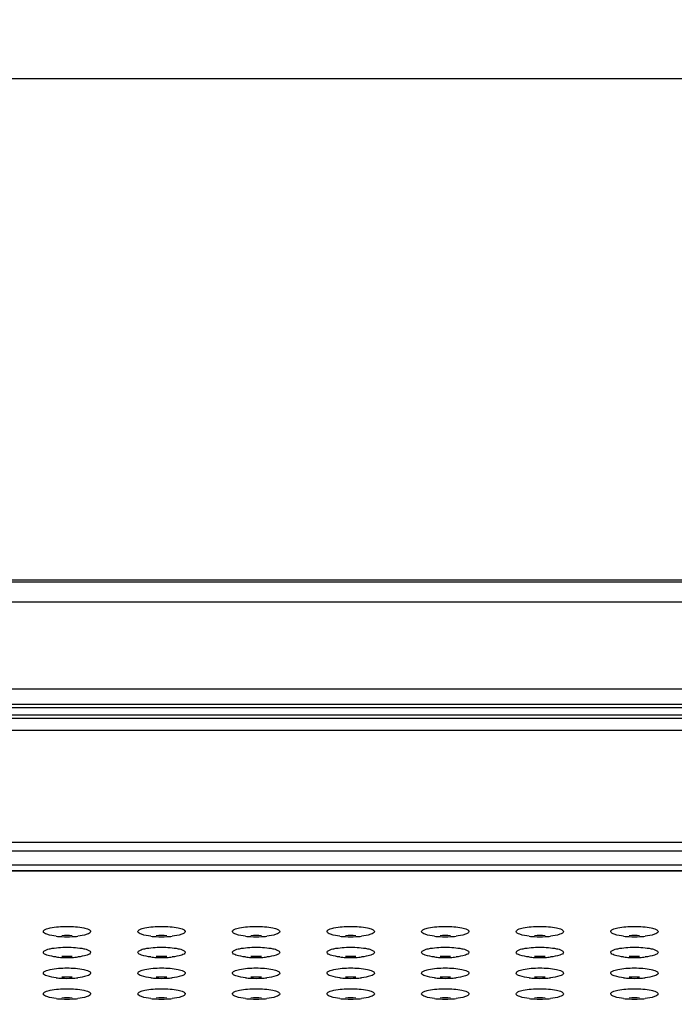
# Model space of a CAD drawing. Units: millimetres. Extents: x 0 to 420, y 0 to 297.
# Drawn here: x 123 to 134, y 129 to 146 of the extents above; entities that cross this region are included whole.
import ezdxf

# ---------------------------------------------------------------- set-up
doc = ezdxf.new("R2010")
doc.units = ezdxf.units.MM
doc.header["$LTSCALE"] = 23.1
doc.layers.get('0').update_dxf_attribs({"linetype": 'CONTINUOUS'})
doc.styles.get("Standard").update_dxf_attribs({"font": 'txt', "width": 0.85})
doc.dimstyles.new('DIMSTYLE_2', dxfattribs={"dimtxt": 3.5, "dimasz": 3.5, "dimexe": 1, "dimexo": 0.5, "dimgap": 0.875, "dimtad": 1, "dimlfac": 5, "dimdsep": 46, "dimtxsty": 'STANDARD', "dimblk": '_FILLED', "dimblk1": '_FILLED', "dimblk2": '_FILLED', "dimcen": 0.09, "dimadec": 0, "dimazin": 0, "dimtp": 0.8, "dimtm": 0.8, "dimtfac": 1, "dimtofl": 0, "dimtmove": 0, "dimatfit": 3, "dimldrblk": '_FILLED', "dimfxl": 1, "dimtolj": 1, "dimarcsym": 0})

# ---------------------------------------------------------------- blocks, each defined once
blk = doc.blocks.new('_FILLED')
at = {"color": 0, "linetype": 'BYBLOCK'}
blk.add_solid([(0, 0), (-1, 0.1429), (-1, -0.1429)], dxfattribs=at)
blk = doc.blocks.new('*D7')
at = {"color": 2, "linetype": 'CONTINUOUS'}
for p, q in [((28.537, 79.575), (28.537, 146.09)), ((188.937, 76.354), (188.937, 146.09)), ((28.537, 145.09), (108.737, 145.09)), ((188.937, 145.09), (108.737, 145.09))]:
    blk.add_line(p, q, dxfattribs=at)
at = {"color": 2, "linetype": 'CONTINUOUS', "xscale": 3.5, "yscale": 3.5, "zscale": 3.5, "rotation": 180}
blk.add_blockref('_FILLED', (28.537, 145.09), dxfattribs=at)
at = {"color": 2, "linetype": 'CONTINUOUS', "xscale": 3.5, "yscale": 3.5, "zscale": 3.5}
blk.add_blockref('_FILLED', (188.937, 145.09), dxfattribs=at)

msp = doc.modelspace()

# ---------------------------------------------------------------- linework, layer by layer
at = {"color": 7, "linetype": 'CONTINUOUS'}
for p, q in [((160.0991, 136.6036), (57.3758, 136.6036)), ((159.8494, 134.4987), (57.6256, 134.4987)), ((160.3814, 131.6801), (57.0935, 131.6801))]:
    msp.add_line(p, q, dxfattribs=at)
at = {"color": 9, "linetype": 'CONTINUOUS'}
for p, q in [((160.0991, 136.6024), (57.3758, 136.6024)), ((160.0978, 136.5682), (57.3771, 136.5682)), ((159.9782, 136.2316), (57.4968, 136.2316)), ((159.8122, 134.7576), (57.6628, 134.7576)), ((159.9375, 134.4392), (57.5375, 134.4392)), ((57.4375, 134.2689), (160.0375, 134.2689)), ((159.9375, 134.3193), (57.5375, 134.3193)), ((159.7797, 134.0552), (57.6953, 134.0552)), ((159.9375, 132.1613), (57.5375, 132.1613)), ((57.5375, 132.0187), (159.9375, 132.0187)), ((160.3861, 131.6742), (57.0889, 131.6742)), ((57.4375, 131.7829), (160.0375, 131.7829))]:
    msp.add_line(p, q, dxfattribs=at)
at = {"color": 7, "linetype": 'CONTINUOUS'}
for centre, radius, start, end in [((123.9226, 132.0803), 1.5137, 263.65938, 267.19148), ((123.9375, 128.8104), 1.7756, 87.12664, 92.87336), ((123.9375, 132.3418), 1.7756, 267.12664, 272.87336), ((123.9523, 132.0803), 1.5137, 272.80852, 276.34062), ((125.5226, 132.0803), 1.5137, 263.65938, 267.19148), ((125.5375, 128.8104), 1.7756, 87.12664, 92.87336), ((125.5375, 132.3418), 1.7756, 267.12664, 272.87336), ((125.5523, 132.0803), 1.5137, 272.80852, 276.34062), ((127.1226, 132.0803), 1.5137, 263.65938, 267.19148), ((127.1375, 128.8104), 1.7756, 87.12664, 92.87336), ((127.1375, 132.3418), 1.7756, 267.12664, 272.87336), ((127.1523, 132.0803), 1.5137, 272.80852, 276.34062), ((128.7226, 132.0803), 1.5137, 263.65938, 267.19148), ((128.7375, 128.8104), 1.7756, 87.12664, 92.87336), ((128.7375, 132.3418), 1.7756, 267.12664, 272.87336), ((128.7523, 132.0803), 1.5137, 272.80852, 276.34062), ((130.3226, 132.0803), 1.5137, 263.65938, 267.19148), ((130.3375, 128.8104), 1.7756, 87.12664, 92.87336), ((130.3375, 132.3418), 1.7756, 267.12664, 272.87336), ((130.3523, 132.0803), 1.5137, 272.80852, 276.34062), ((131.9226, 132.0803), 1.5137, 263.65938, 267.19148), ((131.9375, 128.8104), 1.7756, 87.12664, 92.87336), ((131.9375, 132.3418), 1.7756, 267.12664, 272.87336), ((131.9523, 132.0803), 1.5137, 272.80852, 276.34062), ((133.5226, 132.0803), 1.5137, 263.65938, 267.19148), ((133.5375, 128.8104), 1.7756, 87.12664, 92.87336), ((133.5375, 132.3418), 1.7756, 267.12664, 272.87336), ((133.5523, 132.0803), 1.5137, 272.80852, 276.34062), ((123.9226, 131.7285), 1.5137, 263.65938, 267.19148), ((123.9375, 128.4586), 1.7756, 87.12664, 92.87336), ((123.9375, 131.99), 1.7756, 267.12664, 272.87336), ((123.9523, 131.7285), 1.5137, 272.80852, 276.34062), ((125.5226, 131.7285), 1.5137, 263.65938, 267.19148), ((125.5375, 128.4586), 1.7756, 87.12664, 92.87336), ((125.5375, 131.99), 1.7756, 267.12664, 272.87336), ((125.5523, 131.7285), 1.5137, 272.80852, 276.34062), ((127.1226, 131.7285), 1.5137, 263.65938, 267.19148), ((127.1375, 128.4586), 1.7756, 87.12664, 92.87336), ((127.1375, 131.99), 1.7756, 267.12664, 272.87336), ((127.1523, 131.7285), 1.5137, 272.80852, 276.34062), ((128.7226, 131.7285), 1.5137, 263.65938, 267.19148), ((128.7375, 128.4586), 1.7756, 87.12664, 92.87336), ((128.7375, 131.99), 1.7756, 267.12664, 272.87336), ((128.7523, 131.7285), 1.5137, 272.80852, 276.34062), ((130.3226, 131.7285), 1.5137, 263.65938, 267.19148), ((130.3375, 128.4586), 1.7756, 87.12664, 92.87336), ((130.3375, 131.99), 1.7756, 267.12664, 272.87336), ((130.3523, 131.7285), 1.5137, 272.80852, 276.34062), ((131.9226, 131.7285), 1.5137, 263.65938, 267.19148), ((131.9375, 128.4586), 1.7756, 87.12664, 92.87336), ((131.9375, 131.99), 1.7756, 267.12664, 272.87336), ((131.9523, 131.7285), 1.5137, 272.80852, 276.34062), ((133.5226, 131.7285), 1.5137, 263.65938, 267.19148), ((133.5375, 128.4586), 1.7756, 87.12664, 92.87336), ((133.5375, 131.99), 1.7756, 267.12664, 272.87336), ((133.5523, 131.7285), 1.5137, 272.80852, 276.34062), ((123.9226, 131.3768), 1.5137, 263.65938, 267.19148), ((123.9375, 128.1069), 1.7756, 87.12664, 92.87336), ((123.9375, 131.6382), 1.7756, 267.12664, 272.87336), ((123.9523, 131.3768), 1.5137, 272.80852, 276.34062), ((125.5226, 131.3768), 1.5137, 263.65938, 267.19148), ((125.5375, 128.1069), 1.7756, 87.12664, 92.87336), ((125.5375, 131.6382), 1.7756, 267.12664, 272.87336), ((125.5523, 131.3768), 1.5137, 272.80852, 276.34062), ((127.1226, 131.3768), 1.5137, 263.65938, 267.19148), ((127.1375, 128.1069), 1.7756, 87.12664, 92.87336), ((127.1375, 131.6382), 1.7756, 267.12664, 272.87336), ((127.1523, 131.3768), 1.5137, 272.80852, 276.34062), ((128.7226, 131.3768), 1.5137, 263.65938, 267.19148), ((128.7375, 128.1069), 1.7756, 87.12664, 92.87336), ((128.7375, 131.6382), 1.7756, 267.12664, 272.87336), ((128.7523, 131.3768), 1.5137, 272.80852, 276.34062), ((130.3226, 131.3768), 1.5137, 263.65938, 267.19148), ((130.3375, 128.1069), 1.7756, 87.12664, 92.87336), ((130.3375, 131.6382), 1.7756, 267.12664, 272.87336), ((130.3523, 131.3768), 1.5137, 272.80852, 276.34062), ((131.9226, 131.3768), 1.5137, 263.65938, 267.19148), ((131.9375, 128.1069), 1.7756, 87.12664, 92.87336), ((131.9375, 131.6382), 1.7756, 267.12664, 272.87336), ((131.9523, 131.3768), 1.5137, 272.80852, 276.34062), ((133.5226, 131.3768), 1.5137, 263.65938, 267.19148), ((133.5375, 128.1069), 1.7756, 87.12664, 92.87336), ((133.5375, 131.6382), 1.7756, 267.12664, 272.87336), ((133.5523, 131.3768), 1.5137, 272.80852, 276.34062), ((123.9226, 131.025), 1.5137, 263.65938, 267.19148), ((123.9375, 127.7551), 1.7756, 87.12664, 92.87336), ((123.9375, 131.2865), 1.7756, 267.12664, 272.87336), ((123.9523, 131.025), 1.5137, 272.80852, 276.34062), ((125.5226, 131.025), 1.5137, 263.65938, 267.19148), ((125.5375, 127.7551), 1.7756, 87.12664, 92.87336), ((125.5375, 131.2865), 1.7756, 267.12664, 272.87336), ((125.5523, 131.025), 1.5137, 272.80852, 276.34062), ((127.1226, 131.025), 1.5137, 263.65938, 267.19148), ((127.1375, 127.7551), 1.7756, 87.12664, 92.87336), ((127.1375, 131.2865), 1.7756, 267.12664, 272.87336), ((127.1523, 131.025), 1.5137, 272.80852, 276.34062), ((128.7226, 131.025), 1.5137, 263.65938, 267.19148), ((128.7375, 127.7551), 1.7756, 87.12664, 92.87336), ((128.7375, 131.2865), 1.7756, 267.12664, 272.87336), ((128.7523, 131.025), 1.5137, 272.80852, 276.34062), ((130.3226, 131.025), 1.5137, 263.65938, 267.19148), ((130.3375, 127.7551), 1.7756, 87.12664, 92.87336), ((130.3375, 131.2865), 1.7756, 267.12664, 272.87336), ((130.3523, 131.025), 1.5137, 272.80852, 276.34062), ((131.9226, 131.025), 1.5137, 263.65938, 267.19148), ((131.9375, 127.7551), 1.7756, 87.12664, 92.87336), ((131.9375, 131.2865), 1.7756, 267.12664, 272.87336), ((131.9523, 131.025), 1.5137, 272.80852, 276.34062), ((133.5226, 131.025), 1.5137, 263.65938, 267.19148), ((133.5375, 127.7551), 1.7756, 87.12664, 92.87336), ((133.5375, 131.2865), 1.7756, 267.12664, 272.87336), ((133.5523, 131.025), 1.5137, 272.80852, 276.34062)]:
    msp.add_arc(centre, radius, start, end, dxfattribs=at)
for points, knots in [([(123.5375, 130.6541), (123.5375, 130.6692), (123.5842, 130.7007), (123.7128, 130.7313), (123.9375, 130.7502), (124.1621, 130.7313), (124.2908, 130.7007), (124.3375, 130.6692), (124.3375, 130.6541)], [0, 0, 0, 0, 0.0539377, 0.1624541, 0.5, 0.8375459, 0.9460623, 1, 1, 1, 1]), ([(125.1375, 130.6541), (125.1375, 130.6692), (125.1842, 130.7007), (125.3128, 130.7313), (125.5375, 130.7502), (125.7621, 130.7313), (125.8908, 130.7007), (125.9375, 130.6692), (125.9375, 130.6541)], [0, 0, 0, 0, 0.0539377, 0.1624541, 0.5, 0.8375459, 0.9460623, 1, 1, 1, 1]), ([(126.7375, 130.6541), (126.7375, 130.6692), (126.7842, 130.7007), (126.9128, 130.7313), (127.1375, 130.7502), (127.3621, 130.7313), (127.4908, 130.7007), (127.5375, 130.6692), (127.5375, 130.6541)], [0, 0, 0, 0, 0.0539377, 0.1624541, 0.5, 0.8375459, 0.9460623, 1, 1, 1, 1]), ([(128.3375, 130.6541), (128.3375, 130.6692), (128.3842, 130.7007), (128.5128, 130.7313), (128.7375, 130.7502), (128.9621, 130.7313), (129.0908, 130.7007), (129.1375, 130.6692), (129.1375, 130.6541)], [0, 0, 0, 0, 0.0539377, 0.1624541, 0.5, 0.8375459, 0.9460623, 1, 1, 1, 1]), ([(129.9375, 130.6541), (129.9375, 130.6692), (129.9842, 130.7007), (130.1128, 130.7313), (130.3375, 130.7502), (130.5621, 130.7313), (130.6908, 130.7007), (130.7375, 130.6692), (130.7375, 130.6541)], [0, 0, 0, 0, 0.0539377, 0.1624541, 0.5, 0.8375459, 0.9460623, 1, 1, 1, 1]), ([(131.5375, 130.6541), (131.5375, 130.6692), (131.5842, 130.7007), (131.7128, 130.7313), (131.9375, 130.7502), (132.1621, 130.7313), (132.2908, 130.7007), (132.3375, 130.6692), (132.3375, 130.6541)], [0, 0, 0, 0, 0.0539377, 0.1624541, 0.5, 0.8375459, 0.9460623, 1, 1, 1, 1]), ([(133.1375, 130.6541), (133.1375, 130.6692), (133.1842, 130.7007), (133.3128, 130.7313), (133.5375, 130.7502), (133.7621, 130.7313), (133.8908, 130.7007), (133.9375, 130.6692), (133.9375, 130.6541)], [0, 0, 0, 0, 0.0539377, 0.1624541, 0.5, 0.8375459, 0.9460623, 1, 1, 1, 1]), ([(123.7555, 130.5758), (123.7017, 130.5819), (123.6361, 130.5914), (123.5375, 130.6292), (123.5375, 130.6541)], [0, 0, 0, 0, 0.6851802, 1, 1, 1, 1]), ([(124.3375, 130.6541), (124.3375, 130.6292), (124.2388, 130.5914), (124.1733, 130.5819), (124.1195, 130.5758)], [0, 0, 0, 0, 0.3148198, 1, 1, 1, 1]), ([(125.3555, 130.5758), (125.3017, 130.5819), (125.2361, 130.5914), (125.1375, 130.6292), (125.1375, 130.6541)], [0, 0, 0, 0, 0.6851802, 1, 1, 1, 1]), ([(125.9375, 130.6541), (125.9375, 130.6292), (125.8388, 130.5914), (125.7733, 130.5819), (125.7195, 130.5758)], [0, 0, 0, 0, 0.3148198, 1, 1, 1, 1]), ([(126.9555, 130.5758), (126.9017, 130.5819), (126.8361, 130.5914), (126.7375, 130.6292), (126.7375, 130.6541)], [0, 0, 0, 0, 0.6851802, 1, 1, 1, 1]), ([(127.5375, 130.6541), (127.5375, 130.6292), (127.4388, 130.5914), (127.3733, 130.5819), (127.3195, 130.5758)], [0, 0, 0, 0, 0.3148198, 1, 1, 1, 1]), ([(128.5555, 130.5758), (128.5017, 130.5819), (128.4361, 130.5914), (128.3375, 130.6292), (128.3375, 130.6541)], [0, 0, 0, 0, 0.6851802, 1, 1, 1, 1]), ([(129.1375, 130.6541), (129.1375, 130.6292), (129.0388, 130.5914), (128.9733, 130.5819), (128.9195, 130.5758)], [0, 0, 0, 0, 0.3148198, 1, 1, 1, 1]), ([(130.1555, 130.5758), (130.1017, 130.5819), (130.0361, 130.5914), (129.9375, 130.6292), (129.9375, 130.6541)], [0, 0, 0, 0, 0.6851802, 1, 1, 1, 1]), ([(130.7375, 130.6541), (130.7375, 130.6292), (130.6388, 130.5914), (130.5733, 130.5819), (130.5195, 130.5758)], [0, 0, 0, 0, 0.3148198, 1, 1, 1, 1]), ([(131.7555, 130.5758), (131.7017, 130.5819), (131.6361, 130.5914), (131.5375, 130.6292), (131.5375, 130.6541)], [0, 0, 0, 0, 0.6851802, 1, 1, 1, 1]), ([(132.3375, 130.6541), (132.3375, 130.6292), (132.2388, 130.5914), (132.1733, 130.5819), (132.1195, 130.5758)], [0, 0, 0, 0, 0.3148198, 1, 1, 1, 1]), ([(133.3555, 130.5758), (133.3017, 130.5819), (133.2361, 130.5914), (133.1375, 130.6292), (133.1375, 130.6541)], [0, 0, 0, 0, 0.6851802, 1, 1, 1, 1]), ([(133.9375, 130.6541), (133.9375, 130.6292), (133.8388, 130.5914), (133.7733, 130.5819), (133.7195, 130.5758)], [0, 0, 0, 0, 0.3148198, 1, 1, 1, 1]), ([(123.5375, 130.3024), (123.5375, 130.3175), (123.5842, 130.3489), (123.7128, 130.3795), (123.9375, 130.3984), (124.1621, 130.3795), (124.2908, 130.3489), (124.3375, 130.3175), (124.3375, 130.3024)], [0, 0, 0, 0, 0.0539377, 0.1624541, 0.5, 0.8375459, 0.9460623, 1, 1, 1, 1]), ([(125.1375, 130.3024), (125.1375, 130.3175), (125.1842, 130.3489), (125.3128, 130.3795), (125.5375, 130.3984), (125.7621, 130.3795), (125.8908, 130.3489), (125.9375, 130.3175), (125.9375, 130.3024)], [0, 0, 0, 0, 0.0539377, 0.1624541, 0.5, 0.8375459, 0.9460623, 1, 1, 1, 1]), ([(126.7375, 130.3024), (126.7375, 130.3175), (126.7842, 130.3489), (126.9128, 130.3795), (127.1375, 130.3984), (127.3621, 130.3795), (127.4908, 130.3489), (127.5375, 130.3175), (127.5375, 130.3024)], [0, 0, 0, 0, 0.0539377, 0.1624541, 0.5, 0.8375459, 0.9460623, 1, 1, 1, 1]), ([(128.3375, 130.3024), (128.3375, 130.3175), (128.3842, 130.3489), (128.5128, 130.3795), (128.7375, 130.3984), (128.9621, 130.3795), (129.0908, 130.3489), (129.1375, 130.3175), (129.1375, 130.3024)], [0, 0, 0, 0, 0.0539377, 0.1624541, 0.5, 0.8375459, 0.9460623, 1, 1, 1, 1]), ([(129.9375, 130.3024), (129.9375, 130.3175), (129.9842, 130.3489), (130.1128, 130.3795), (130.3375, 130.3984), (130.5621, 130.3795), (130.6908, 130.3489), (130.7375, 130.3175), (130.7375, 130.3024)], [0, 0, 0, 0, 0.0539377, 0.1624541, 0.5, 0.8375459, 0.9460623, 1, 1, 1, 1]), ([(131.5375, 130.3024), (131.5375, 130.3175), (131.5842, 130.3489), (131.7128, 130.3795), (131.9375, 130.3984), (132.1621, 130.3795), (132.2908, 130.3489), (132.3375, 130.3175), (132.3375, 130.3024)], [0, 0, 0, 0, 0.0539377, 0.1624541, 0.5, 0.8375459, 0.9460623, 1, 1, 1, 1]), ([(133.1375, 130.3024), (133.1375, 130.3175), (133.1842, 130.3489), (133.3128, 130.3795), (133.5375, 130.3984), (133.7621, 130.3795), (133.8908, 130.3489), (133.9375, 130.3175), (133.9375, 130.3024)], [0, 0, 0, 0, 0.0539377, 0.1624541, 0.5, 0.8375459, 0.9460623, 1, 1, 1, 1]), ([(123.7555, 130.2241), (123.7017, 130.2301), (123.6361, 130.2396), (123.5375, 130.2775), (123.5375, 130.3024)], [0, 0, 0, 0, 0.6851802, 1, 1, 1, 1]), ([(124.3375, 130.3024), (124.3375, 130.2775), (124.2388, 130.2396), (124.1733, 130.2301), (124.1195, 130.2241)], [0, 0, 0, 0, 0.3148198, 1, 1, 1, 1]), ([(125.3555, 130.2241), (125.3017, 130.2301), (125.2361, 130.2396), (125.1375, 130.2775), (125.1375, 130.3024)], [0, 0, 0, 0, 0.6851802, 1, 1, 1, 1]), ([(125.9375, 130.3024), (125.9375, 130.2775), (125.8388, 130.2396), (125.7733, 130.2301), (125.7195, 130.2241)], [0, 0, 0, 0, 0.3148198, 1, 1, 1, 1]), ([(126.9555, 130.2241), (126.9017, 130.2301), (126.8361, 130.2396), (126.7375, 130.2775), (126.7375, 130.3024)], [0, 0, 0, 0, 0.6851802, 1, 1, 1, 1]), ([(127.5375, 130.3024), (127.5375, 130.2775), (127.4388, 130.2396), (127.3733, 130.2301), (127.3195, 130.2241)], [0, 0, 0, 0, 0.3148198, 1, 1, 1, 1]), ([(128.5555, 130.2241), (128.5017, 130.2301), (128.4361, 130.2396), (128.3375, 130.2775), (128.3375, 130.3024)], [0, 0, 0, 0, 0.6851802, 1, 1, 1, 1]), ([(129.1375, 130.3024), (129.1375, 130.2775), (129.0388, 130.2396), (128.9733, 130.2301), (128.9195, 130.2241)], [0, 0, 0, 0, 0.3148198, 1, 1, 1, 1]), ([(130.1555, 130.2241), (130.1017, 130.2301), (130.0361, 130.2396), (129.9375, 130.2775), (129.9375, 130.3024)], [0, 0, 0, 0, 0.6851802, 1, 1, 1, 1]), ([(130.7375, 130.3024), (130.7375, 130.2775), (130.6388, 130.2396), (130.5733, 130.2301), (130.5195, 130.2241)], [0, 0, 0, 0, 0.3148198, 1, 1, 1, 1]), ([(131.7555, 130.2241), (131.7017, 130.2301), (131.6361, 130.2396), (131.5375, 130.2775), (131.5375, 130.3024)], [0, 0, 0, 0, 0.6851802, 1, 1, 1, 1]), ([(132.3375, 130.3024), (132.3375, 130.2775), (132.2388, 130.2396), (132.1733, 130.2301), (132.1195, 130.2241)], [0, 0, 0, 0, 0.3148198, 1, 1, 1, 1]), ([(133.3555, 130.2241), (133.3017, 130.2301), (133.2361, 130.2396), (133.1375, 130.2775), (133.1375, 130.3024)], [0, 0, 0, 0, 0.6851802, 1, 1, 1, 1]), ([(133.9375, 130.3024), (133.9375, 130.2775), (133.8388, 130.2396), (133.7733, 130.2301), (133.7195, 130.2241)], [0, 0, 0, 0, 0.3148198, 1, 1, 1, 1]), ([(123.5375, 129.9506), (123.5375, 129.9657), (123.5842, 129.9972), (123.7128, 130.0278), (123.9375, 130.0467), (124.1621, 130.0278), (124.2908, 129.9972), (124.3375, 129.9657), (124.3375, 129.9506)], [0, 0, 0, 0, 0.0539377, 0.1624541, 0.5, 0.8375459, 0.9460623, 1, 1, 1, 1]), ([(125.1375, 129.9506), (125.1375, 129.9657), (125.1842, 129.9972), (125.3128, 130.0278), (125.5375, 130.0467), (125.7621, 130.0278), (125.8908, 129.9972), (125.9375, 129.9657), (125.9375, 129.9506)], [0, 0, 0, 0, 0.0539377, 0.1624541, 0.5, 0.8375459, 0.9460623, 1, 1, 1, 1]), ([(126.7375, 129.9506), (126.7375, 129.9657), (126.7842, 129.9972), (126.9128, 130.0278), (127.1375, 130.0467), (127.3621, 130.0278), (127.4908, 129.9972), (127.5375, 129.9657), (127.5375, 129.9506)], [0, 0, 0, 0, 0.0539377, 0.1624541, 0.5, 0.8375459, 0.9460623, 1, 1, 1, 1]), ([(128.3375, 129.9506), (128.3375, 129.9657), (128.3842, 129.9972), (128.5128, 130.0278), (128.7375, 130.0467), (128.9621, 130.0278), (129.0908, 129.9972), (129.1375, 129.9657), (129.1375, 129.9506)], [0, 0, 0, 0, 0.0539377, 0.1624541, 0.5, 0.8375459, 0.9460623, 1, 1, 1, 1]), ([(129.9375, 129.9506), (129.9375, 129.9657), (129.9842, 129.9972), (130.1128, 130.0278), (130.3375, 130.0467), (130.5621, 130.0278), (130.6908, 129.9972), (130.7375, 129.9657), (130.7375, 129.9506)], [0, 0, 0, 0, 0.0539377, 0.1624541, 0.5, 0.8375459, 0.9460623, 1, 1, 1, 1]), ([(131.5375, 129.9506), (131.5375, 129.9657), (131.5842, 129.9972), (131.7128, 130.0278), (131.9375, 130.0467), (132.1621, 130.0278), (132.2908, 129.9972), (132.3375, 129.9657), (132.3375, 129.9506)], [0, 0, 0, 0, 0.0539377, 0.1624541, 0.5, 0.8375459, 0.9460623, 1, 1, 1, 1]), ([(133.1375, 129.9506), (133.1375, 129.9657), (133.1842, 129.9972), (133.3128, 130.0278), (133.5375, 130.0467), (133.7621, 130.0278), (133.8908, 129.9972), (133.9375, 129.9657), (133.9375, 129.9506)], [0, 0, 0, 0, 0.0539377, 0.1624541, 0.5, 0.8375459, 0.9460623, 1, 1, 1, 1]), ([(123.7555, 129.8723), (123.7017, 129.8784), (123.6361, 129.8879), (123.5375, 129.9257), (123.5375, 129.9506)], [0, 0, 0, 0, 0.6851802, 1, 1, 1, 1]), ([(124.3375, 129.9506), (124.3375, 129.9257), (124.2388, 129.8879), (124.1733, 129.8784), (124.1195, 129.8723)], [0, 0, 0, 0, 0.3148198, 1, 1, 1, 1]), ([(125.3555, 129.8723), (125.3017, 129.8784), (125.2361, 129.8879), (125.1375, 129.9257), (125.1375, 129.9506)], [0, 0, 0, 0, 0.6851802, 1, 1, 1, 1]), ([(125.9375, 129.9506), (125.9375, 129.9257), (125.8388, 129.8879), (125.7733, 129.8784), (125.7195, 129.8723)], [0, 0, 0, 0, 0.3148198, 1, 1, 1, 1]), ([(126.9555, 129.8723), (126.9017, 129.8784), (126.8361, 129.8879), (126.7375, 129.9257), (126.7375, 129.9506)], [0, 0, 0, 0, 0.6851802, 1, 1, 1, 1]), ([(127.5375, 129.9506), (127.5375, 129.9257), (127.4388, 129.8879), (127.3733, 129.8784), (127.3195, 129.8723)], [0, 0, 0, 0, 0.3148198, 1, 1, 1, 1]), ([(128.5555, 129.8723), (128.5017, 129.8784), (128.4361, 129.8879), (128.3375, 129.9257), (128.3375, 129.9506)], [0, 0, 0, 0, 0.6851802, 1, 1, 1, 1]), ([(129.1375, 129.9506), (129.1375, 129.9257), (129.0388, 129.8879), (128.9733, 129.8784), (128.9195, 129.8723)], [0, 0, 0, 0, 0.3148198, 1, 1, 1, 1]), ([(130.1555, 129.8723), (130.1017, 129.8784), (130.0361, 129.8879), (129.9375, 129.9257), (129.9375, 129.9506)], [0, 0, 0, 0, 0.6851802, 1, 1, 1, 1]), ([(130.7375, 129.9506), (130.7375, 129.9257), (130.6388, 129.8879), (130.5733, 129.8784), (130.5195, 129.8723)], [0, 0, 0, 0, 0.3148198, 1, 1, 1, 1]), ([(131.7555, 129.8723), (131.7017, 129.8784), (131.6361, 129.8879), (131.5375, 129.9257), (131.5375, 129.9506)], [0, 0, 0, 0, 0.6851802, 1, 1, 1, 1]), ([(132.3375, 129.9506), (132.3375, 129.9257), (132.2388, 129.8879), (132.1733, 129.8784), (132.1195, 129.8723)], [0, 0, 0, 0, 0.3148198, 1, 1, 1, 1]), ([(133.3555, 129.8723), (133.3017, 129.8784), (133.2361, 129.8879), (133.1375, 129.9257), (133.1375, 129.9506)], [0, 0, 0, 0, 0.6851802, 1, 1, 1, 1]), ([(133.9375, 129.9506), (133.9375, 129.9257), (133.8388, 129.8879), (133.7733, 129.8784), (133.7195, 129.8723)], [0, 0, 0, 0, 0.3148198, 1, 1, 1, 1]), ([(123.5375, 129.5989), (123.5375, 129.614), (123.5842, 129.6454), (123.7128, 129.676), (123.9375, 129.6949), (124.1621, 129.676), (124.2908, 129.6454), (124.3375, 129.614), (124.3375, 129.5989)], [0, 0, 0, 0, 0.0539377, 0.1624541, 0.5, 0.8375459, 0.9460623, 1, 1, 1, 1]), ([(125.1375, 129.5989), (125.1375, 129.614), (125.1842, 129.6454), (125.3128, 129.676), (125.5375, 129.6949), (125.7621, 129.676), (125.8908, 129.6454), (125.9375, 129.614), (125.9375, 129.5989)], [0, 0, 0, 0, 0.0539377, 0.1624541, 0.5, 0.8375459, 0.9460623, 1, 1, 1, 1]), ([(126.7375, 129.5989), (126.7375, 129.614), (126.7842, 129.6454), (126.9128, 129.676), (127.1375, 129.6949), (127.3621, 129.676), (127.4908, 129.6454), (127.5375, 129.614), (127.5375, 129.5989)], [0, 0, 0, 0, 0.0539377, 0.1624541, 0.5, 0.8375459, 0.9460623, 1, 1, 1, 1]), ([(128.3375, 129.5989), (128.3375, 129.614), (128.3842, 129.6454), (128.5128, 129.676), (128.7375, 129.6949), (128.9621, 129.676), (129.0908, 129.6454), (129.1375, 129.614), (129.1375, 129.5989)], [0, 0, 0, 0, 0.0539377, 0.1624541, 0.5, 0.8375459, 0.9460623, 1, 1, 1, 1]), ([(129.9375, 129.5989), (129.9375, 129.614), (129.9842, 129.6454), (130.1128, 129.676), (130.3375, 129.6949), (130.5621, 129.676), (130.6908, 129.6454), (130.7375, 129.614), (130.7375, 129.5989)], [0, 0, 0, 0, 0.0539377, 0.1624541, 0.5, 0.8375459, 0.9460623, 1, 1, 1, 1]), ([(131.5375, 129.5989), (131.5375, 129.614), (131.5842, 129.6454), (131.7128, 129.676), (131.9375, 129.6949), (132.1621, 129.676), (132.2908, 129.6454), (132.3375, 129.614), (132.3375, 129.5989)], [0, 0, 0, 0, 0.0539377, 0.1624541, 0.5, 0.8375459, 0.9460623, 1, 1, 1, 1]), ([(133.1375, 129.5989), (133.1375, 129.614), (133.1842, 129.6454), (133.3128, 129.676), (133.5375, 129.6949), (133.7621, 129.676), (133.8908, 129.6454), (133.9375, 129.614), (133.9375, 129.5989)], [0, 0, 0, 0, 0.0539377, 0.1624541, 0.5, 0.8375459, 0.9460623, 1, 1, 1, 1]), ([(123.7555, 129.5206), (123.7017, 129.5266), (123.6361, 129.5361), (123.5375, 129.574), (123.5375, 129.5989)], [0, 0, 0, 0, 0.6851802, 1, 1, 1, 1]), ([(124.3375, 129.5989), (124.3375, 129.574), (124.2388, 129.5361), (124.1733, 129.5266), (124.1195, 129.5206)], [0, 0, 0, 0, 0.3148198, 1, 1, 1, 1]), ([(125.3555, 129.5206), (125.3017, 129.5266), (125.2361, 129.5361), (125.1375, 129.574), (125.1375, 129.5989)], [0, 0, 0, 0, 0.6851802, 1, 1, 1, 1]), ([(125.9375, 129.5989), (125.9375, 129.574), (125.8388, 129.5361), (125.7733, 129.5266), (125.7195, 129.5206)], [0, 0, 0, 0, 0.3148198, 1, 1, 1, 1]), ([(126.9555, 129.5206), (126.9017, 129.5266), (126.8361, 129.5361), (126.7375, 129.574), (126.7375, 129.5989)], [0, 0, 0, 0, 0.6851802, 1, 1, 1, 1]), ([(127.5375, 129.5989), (127.5375, 129.574), (127.4388, 129.5361), (127.3733, 129.5266), (127.3195, 129.5206)], [0, 0, 0, 0, 0.3148198, 1, 1, 1, 1]), ([(128.5555, 129.5206), (128.5017, 129.5266), (128.4361, 129.5361), (128.3375, 129.574), (128.3375, 129.5989)], [0, 0, 0, 0, 0.6851802, 1, 1, 1, 1]), ([(129.1375, 129.5989), (129.1375, 129.574), (129.0388, 129.5361), (128.9733, 129.5266), (128.9195, 129.5206)], [0, 0, 0, 0, 0.3148198, 1, 1, 1, 1]), ([(130.1555, 129.5206), (130.1017, 129.5266), (130.0361, 129.5361), (129.9375, 129.574), (129.9375, 129.5989)], [0, 0, 0, 0, 0.6851802, 1, 1, 1, 1]), ([(130.7375, 129.5989), (130.7375, 129.574), (130.6388, 129.5361), (130.5733, 129.5266), (130.5195, 129.5206)], [0, 0, 0, 0, 0.3148198, 1, 1, 1, 1]), ([(131.7555, 129.5206), (131.7017, 129.5266), (131.6361, 129.5361), (131.5375, 129.574), (131.5375, 129.5989)], [0, 0, 0, 0, 0.6851802, 1, 1, 1, 1]), ([(132.3375, 129.5989), (132.3375, 129.574), (132.2388, 129.5361), (132.1733, 129.5266), (132.1195, 129.5206)], [0, 0, 0, 0, 0.3148198, 1, 1, 1, 1]), ([(133.3555, 129.5206), (133.3017, 129.5266), (133.2361, 129.5361), (133.1375, 129.574), (133.1375, 129.5989)], [0, 0, 0, 0, 0.6851802, 1, 1, 1, 1]), ([(133.9375, 129.5989), (133.9375, 129.574), (133.8388, 129.5361), (133.7733, 129.5266), (133.7195, 129.5206)], [0, 0, 0, 0, 0.3148198, 1, 1, 1, 1])]:
    msp.add_open_spline(points, degree=3, knots=knots, dxfattribs=at)

# ---------------------------------------------------------------- dimensions: what is measured, and where the dimension line sits
at = {"color": 2, "linetype": 'CONTINUOUS'}
dim = msp.add_linear_dim(base=(188.9375, 145.0899), p1=(28.5375, 79.0749), p2=(188.9375, 75.8541), dimstyle='DIMSTYLE_2', dxfattribs=at)
dim.commit()
dim.dimension.update_dxf_attribs({"geometry": '*D7', "text_midpoint": (104.6125, 145.0899), "dimtype": 160})

doc.saveas('drawing.dxf')
